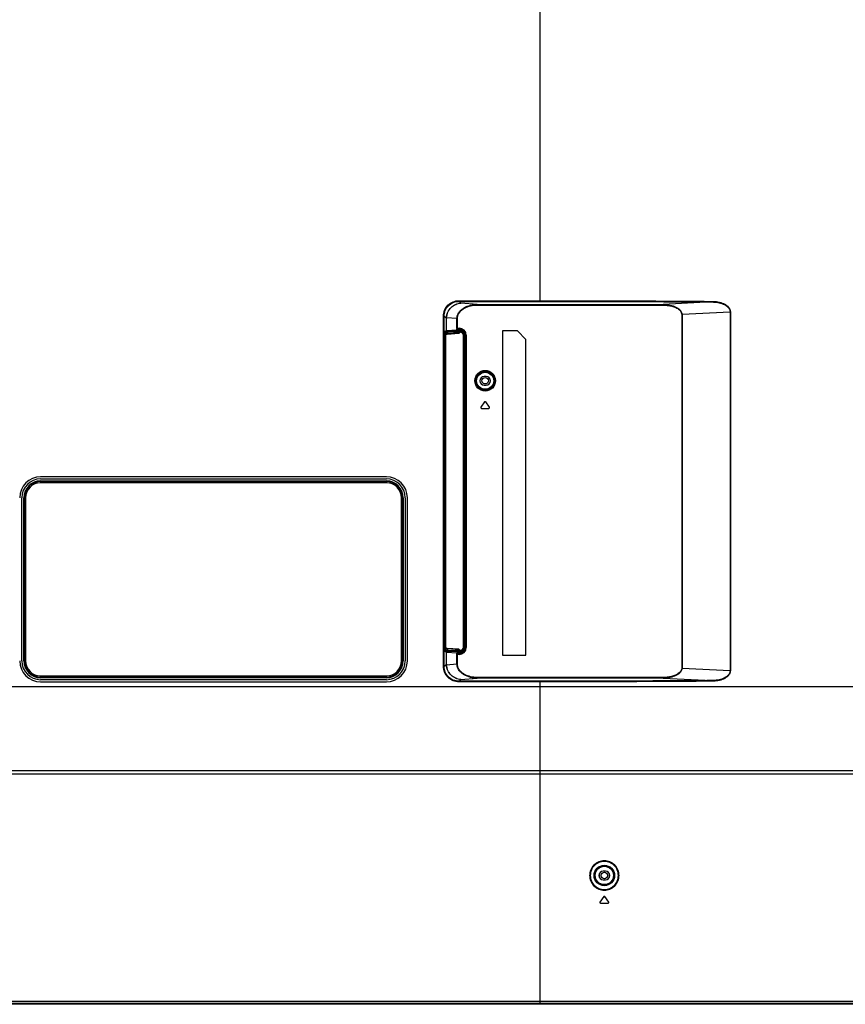
# Model space of a CAD drawing. Units: millimetres. Extents: x 0 to 1189, y 0 to 841.
# Drawn here: x 1004 to 1101, y 274 to 389 of the extents above; entities that cross this region are included whole.
import ezdxf

# ---------------------------------------------------------------- set-up
doc = ezdxf.new("R2010")
doc.units = ezdxf.units.MM
doc.header["$LTSCALE"] = 65.395
doc.layers.get('0').update_dxf_attribs({"linetype": 'CONTINUOUS'})
doc.layers.add('3_ALL_AXES', color=7, linetype='CONTINUOUS')
doc.layers.add('7_ALL_FEATURES', color=7, linetype='CONTINUOUS')

msp = doc.modelspace()

# ---------------------------------------------------------------- linework, layer by layer
at = {"color": 7, "linetype": 'Continuous'}
for p, q in [((1053.943, 352.3187), (1054.0021, 352.3177)), ((1053.9506, 352.5682), (1054.0187, 352.5671)), ((1053.9715, 352.701), (1055.4462, 352.7467)), ((1054.0021, 352.3177), (1054.0511, 352.3177)), ((1054.0021, 315.8046), (1054.0021, 352.3177)), ((1054.0187, 352.5671), (1054.1547, 352.6461)), ((1054.0511, 315.8046), (1054.0511, 352.3177)), ((1054.063, 352.2107), (1054.0631, 352.2107)), ((1054.063, 315.9116), (1054.063, 352.2107)), ((1054.0632, 315.9068), (1054.0631, 352.2107)), ((1054.0671, 352.3038), (1054.1801, 352.3735)), ((1054.0677, 352.5171), (1054.2036, 352.5962)), ((1054.0685, 352.3143), (1054.0687, 352.3155)), ((1054.0733, 352.3357), (1054.2036, 352.4161)), ((1054.1958, 352.3718), (1054.2067, 352.3727)), ((1054.2036, 352.5962), (1054.2036, 352.4161)), ((1054.2067, 352.3727), (1055.5707, 352.4626)), ((1054.2102, 352.6511), (1055.5965, 352.694)), ((1054.2433, 352.6012), (1055.6296, 352.6441)), ((1054.2433, 352.6012), (1054.2433, 352.423)), ((1054.2433, 352.423), (1055.6296, 352.5144)), ((1055.4462, 352.7467), (1055.4462, 352.863)), ((1055.6115, 352.7472), (1055.6115, 352.863)), ((1055.6115, 352.7472), (1055.6296, 352.7469)), ((1055.6296, 352.6946), (1055.6296, 352.7469)), ((1055.6296, 352.6441), (1055.6296, 352.5144)), ((1055.674, 352.6427), (1055.674, 352.5174)), ((1056.1208, 352.1965), (1056.0752, 352.1965)), ((1056.0752, 352.1965), (1056.0752, 315.9258)), ((1056.1106, 352.2975), (1056.1208, 352.1965)), ((1056.1208, 315.8755), (1056.1208, 352.2468)), ((1054.0021, 315.8046), (1053.943, 315.8036)), ((1054.0187, 315.5553), (1053.9506, 315.5541)), ((1055.4462, 315.3757), (1053.9715, 315.4213)), ((1054.0021, 315.8046), (1054.0511, 315.8046)), ((1054.1547, 315.4762), (1054.0187, 315.5553)), ((1054.063, 315.9116), (1054.0631, 315.9116)), ((1054.065, 315.843), (1054.0643, 315.857)), ((1054.0659, 315.8308), (1054.065, 315.843)), ((1054.0668, 315.8207), (1054.0659, 315.8308)), ((1054.0686, 315.8076), (1054.0668, 315.8207)), ((1054.1801, 315.7488), (1054.0671, 315.8185)), ((1054.2036, 315.5261), (1054.0677, 315.6052)), ((1054.069, 315.8056), (1054.0686, 315.8076)), ((1054.2036, 315.7063), (1054.0733, 315.7866)), ((1054.2036, 315.7063), (1054.2036, 315.5261)), ((1055.5965, 315.4283), (1054.2102, 315.4712)), ((1055.6296, 315.608), (1054.2433, 315.6994)), ((1054.2433, 315.6994), (1054.2433, 315.5212)), ((1055.6296, 315.4782), (1054.2433, 315.5212)), ((1055.4462, 315.3757), (1055.4462, 315.2593)), ((1055.6296, 315.3754), (1055.6115, 315.3751)), ((1055.6115, 315.3751), (1055.6115, 315.2593)), ((1055.6296, 315.608), (1055.6296, 315.4782)), ((1055.6296, 315.3754), (1055.6296, 315.4277)), ((1055.674, 315.605), (1055.674, 315.4797)), ((1056.1208, 315.9258), (1056.0752, 315.9258)), ((1056.1208, 315.9258), (1056.1161, 315.8571))]:
    msp.add_line(p, q, dxfattribs=at)
for points in [[(1054.0631, 352.2107), (1054.0631, 352.2127), (1054.0633, 352.2307), (1054.0637, 352.2478), (1054.0642, 352.2637), (1054.0649, 352.278), (1054.0658, 352.2904)], [(1054.0658, 352.2904), (1054.0667, 352.3007), (1054.0677, 352.3088), (1054.0685, 352.3143)], [(1054.1736, 352.3695), (1054.1741, 352.3696), (1054.1795, 352.3702), (1054.1867, 352.371), (1054.1958, 352.3718)], [(1054.0643, 315.857), (1054.0637, 315.8725), (1054.0633, 315.8892), (1054.0632, 315.9068)], [(1055.5707, 315.6597), (1054.209, 315.7495), (1054.1976, 315.7504), (1054.188, 315.7512), (1054.1802, 315.752), (1054.1745, 315.7527), (1054.1736, 315.7529)]]:
    msp.add_lwpolyline(points, dxfattribs=at)
for centre, radius, start, end in [((1054.154, 352.4158), 0.0497, 301.68497, 315.534501), ((1055.6364, 351.3498), 1.3448, 90.291854, 91.699007), ((1055.6311, 352.2751), 0.4195, 83.981099, 90.204501), ((1054.154, 315.7065), 0.0497, 44.465354, 58.315029), ((1055.6364, 316.7725), 1.3448, 268.300993, 269.708146), ((1055.6311, 315.8473), 0.4195, 269.795499, 276.018901)]:
    msp.add_arc(centre, radius, start, end, dxfattribs=at)
for centre, major_axis, ratio, start_param, end_param in [((1055.6159, 352.7341), (0.25, -0.0044), 0.05239173, 1.5891679, 2.31790864), ((1055.5671, 352.5125), (0.0813, 0.005), 0.61387147, -1.56400833, -0.92474637), ((1055.6208, 352.2463), (0.145, 0.4793), 0.9983532, -1.27659578, 0.27674725), ((1055.6159, 315.3883), (0.25, 0.0044), 0.05239173, -2.31790864, -1.5891679), ((1055.5671, 315.6099), (0.0813, -0.005), 0.61387147, 0.92474637, 1.56400833), ((1055.6208, 315.876), (-0.145, 0.4793), 0.9983532, -3.41833991, -1.86499687)]:
    msp.add_ellipse(centre, major_axis=major_axis, ratio=ratio, start_param=start_param, end_param=end_param, dxfattribs=at)
for points, knots in [([(1054.0021, 352.3177), (1054.0022, 352.3486), (1054.003, 352.4062), (1054.0066, 352.4814), (1054.0099, 352.5323), (1054.0149, 352.5571), (1054.0167, 352.5655), (1054.0187, 352.5671)], [0, 0, 0, 0, 0.3699296, 0.68699783, 0.90651578, 0.96982772, 1, 1, 1, 1]), ([(1054.0187, 352.5671), (1054.0313, 352.5668), (1054.0572, 352.5558), (1054.0676, 352.5297), (1054.0677, 352.5171)], [0, 0, 0, 0, 0.49957445, 1, 1, 1, 1]), ([(1054.0511, 352.3177), (1054.0511, 352.3425), (1054.0521, 352.3879), (1054.054, 352.4503), (1054.061, 352.4886), (1054.0622, 352.5139), (1054.0677, 352.5171)], [0, 0, 0, 0, 0.36939259, 0.68594505, 0.90533656, 1, 1, 1, 1]), ([(1054.0643, 352.2704), (1054.0645, 352.2748), (1054.0653, 352.2899), (1054.0665, 352.305), (1054.0679, 352.3157)], [0, 0, 0, 0, 0.2908921, 1, 1, 1, 1]), ([(1054.0679, 352.3157), (1054.0683, 352.3183), (1054.0697, 352.3247), (1054.0697, 352.3335), (1054.0733, 352.3357)], [0, 0, 0, 0, 0.38836074, 1, 1, 1, 1]), ([(1054.1547, 352.6461), (1054.1597, 352.6491), (1054.1795, 352.6487), (1054.1975, 352.6507), (1054.2102, 352.6511)], [0, 0, 0, 0, 0.31246084, 1, 1, 1, 1]), ([(1054.1547, 352.6461), (1054.1673, 352.6459), (1054.1932, 352.6349), (1054.2036, 352.6088), (1054.2036, 352.5962)], [0, 0, 0, 0, 0.49957444, 1, 1, 1, 1]), ([(1054.2036, 352.5962), (1054.2069, 352.5989), (1054.2215, 352.5991), (1054.2342, 352.6008), (1054.2433, 352.6012)], [0, 0, 0, 0, 0.31493219, 1, 1, 1, 1]), ([(1054.2036, 352.4161), (1054.2069, 352.4188), (1054.2215, 352.4198), (1054.2342, 352.4221), (1054.2433, 352.423)], [0, 0, 0, 0, 0.31668881, 1, 1, 1, 1]), ([(1054.2102, 352.6511), (1054.2147, 352.6508), (1054.2352, 352.6426), (1054.243, 352.6178), (1054.2433, 352.6012)], [0, 0, 0, 0, 0.21076091, 1, 1, 1, 1]), ([(1054.2433, 352.423), (1054.2435, 352.4167), (1054.2425, 352.3969), (1054.2268, 352.374), (1054.2127, 352.3731)], [0, 0, 0, 0, 0.30484919, 1, 1, 1, 1]), ([(1055.5965, 352.694), (1055.601, 352.6937), (1055.6215, 352.6856), (1055.6293, 352.6607), (1055.6296, 352.6441)], [0, 0, 0, 0, 0.21076094, 1, 1, 1, 1]), ([(1055.6296, 352.6946), (1055.6365, 352.6937), (1055.6477, 352.6737), (1055.6494, 352.6563), (1055.6494, 352.6447)], [0, 0, 0, 0, 0.37508336, 1, 1, 1, 1]), ([(1055.6296, 352.5144), (1055.6328, 352.5147), (1055.6476, 352.5161), (1055.6624, 352.5169), (1055.674, 352.5174)], [0, 0, 0, 0, 0.21927293, 1, 1, 1, 1]), ([(1055.6751, 352.6923), (1055.6763, 352.6913), (1055.676, 352.6851), (1055.677, 352.6697), (1055.6752, 352.654), (1055.674, 352.6427)], [0, 0, 0, 0, 0.09520265, 0.3149167, 1, 1, 1, 1]), ([(1055.674, 352.6427), (1055.7804, 352.6315), (1055.9927, 352.526), (1056.0752, 352.3038), (1056.0752, 352.1965)], [0, 0, 0, 0, 0.49943362, 1, 1, 1, 1]), ([(1055.6751, 352.6923), (1055.7775, 352.6815), (1055.981, 352.5923), (1056.0898, 352.3985), (1056.1106, 352.2975)], [0, 0, 0, 0, 0.49961685, 1, 1, 1, 1]), ([(1054.0187, 315.5553), (1054.0167, 315.5568), (1054.0149, 315.5652), (1054.0099, 315.59), (1054.0066, 315.641), (1054.003, 315.7161), (1054.0022, 315.7737), (1054.0021, 315.8046)], [0, 0, 0, 0, 0.03015446, 0.09342861, 0.31289542, 0.62994733, 1, 1, 1, 1]), ([(1054.0187, 315.5553), (1054.0313, 315.5555), (1054.0572, 315.5665), (1054.0676, 315.5926), (1054.0677, 315.6052)], [0, 0, 0, 0, 0.49957455, 1, 1, 1, 1]), ([(1054.0677, 315.6052), (1054.0622, 315.6084), (1054.061, 315.6337), (1054.054, 315.672), (1054.0521, 315.7344), (1054.0511, 315.7799), (1054.0511, 315.8046)], [0, 0, 0, 0, 0.09460799, 0.31394834, 0.63048431, 1, 1, 1, 1]), ([(1054.0733, 315.7866), (1054.0716, 315.7877), (1054.0701, 315.7949), (1054.0661, 315.8147), (1054.0652, 315.8345), (1054.0644, 315.8494)], [0, 0, 0, 0, 0.0961312, 0.30190898, 1, 1, 1, 1]), ([(1054.1547, 315.4762), (1054.1673, 315.4765), (1054.1932, 315.4874), (1054.2036, 315.5135), (1054.2036, 315.5261)], [0, 0, 0, 0, 0.49957445, 1, 1, 1, 1]), ([(1054.2102, 315.4712), (1054.1975, 315.4716), (1054.1795, 315.4736), (1054.1597, 315.4733), (1054.1547, 315.4762)], [0, 0, 0, 0, 0.68741561, 1, 1, 1, 1]), ([(1054.2433, 315.6994), (1054.2342, 315.7002), (1054.2215, 315.7025), (1054.2069, 315.7035), (1054.2036, 315.7063)], [0, 0, 0, 0, 0.68308547, 1, 1, 1, 1]), ([(1054.2433, 315.5212), (1054.2342, 315.5216), (1054.2215, 315.5233), (1054.2069, 315.5235), (1054.2036, 315.5261)], [0, 0, 0, 0, 0.68494553, 1, 1, 1, 1]), ([(1054.2102, 315.4712), (1054.2147, 315.4716), (1054.2352, 315.4797), (1054.243, 315.5045), (1054.2433, 315.5212)], [0, 0, 0, 0, 0.21076091, 1, 1, 1, 1]), ([(1054.2433, 315.6994), (1054.2435, 315.7056), (1054.2425, 315.7254), (1054.2268, 315.7483), (1054.2127, 315.7493)], [0, 0, 0, 0, 0.30484909, 1, 1, 1, 1]), ([(1055.5965, 315.4283), (1055.601, 315.4286), (1055.6215, 315.4367), (1055.6293, 315.4616), (1055.6296, 315.4782)], [0, 0, 0, 0, 0.21076091, 1, 1, 1, 1]), ([(1055.674, 315.605), (1055.6624, 315.6054), (1055.6476, 315.6062), (1055.6328, 315.6076), (1055.6296, 315.608)], [0, 0, 0, 0, 0.78072751, 1, 1, 1, 1]), ([(1055.6296, 315.4277), (1055.6365, 315.4286), (1055.6477, 315.4486), (1055.6494, 315.466), (1055.6494, 315.4776)], [0, 0, 0, 0, 0.3750809, 1, 1, 1, 1]), ([(1056.0752, 315.9258), (1056.0752, 315.8185), (1055.9927, 315.5964), (1055.7804, 315.4908), (1055.674, 315.4797)], [0, 0, 0, 0, 0.50051541, 1, 1, 1, 1]), ([(1055.6751, 315.43), (1055.6763, 315.431), (1055.676, 315.4373), (1055.677, 315.4527), (1055.6752, 315.4683), (1055.674, 315.4797)], [0, 0, 0, 0, 0.09520247, 0.31491699, 1, 1, 1, 1]), ([(1056.1161, 315.8571), (1056.1012, 315.7498), (1055.9965, 315.5392), (1055.7826, 315.4413), (1055.6751, 315.43)], [0, 0, 0, 0, 0.50038595, 1, 1, 1, 1])]:
    msp.add_open_spline(points, degree=3, knots=knots, dxfattribs=at)
for points in [[(1054.063, 352.2107), (1054.063, 352.2306), (1054.0633, 352.2505), (1054.0643, 352.2704)], [(1054.0733, 352.3357), (1054.0734, 352.3287), (1054.0718, 352.3215), (1054.069, 352.3151)], [(1054.2036, 352.4161), (1054.2037, 352.4034), (1054.1983, 352.39), (1054.1894, 352.381)], [(1055.6185, 352.4757), (1055.6389, 352.4866), (1055.6564, 352.5023), (1055.674, 352.5174)], [(1055.6296, 352.5144), (1055.6301, 352.5009), (1055.6269, 352.4861), (1055.6185, 352.4757)], [(1055.6296, 352.6441), (1055.6363, 352.6445), (1055.6429, 352.6447), (1055.6496, 352.6445)], [(1055.6494, 352.6447), (1055.6574, 352.6448), (1055.6657, 352.6446), (1055.6731, 352.6418)], [(1054.0644, 315.8494), (1054.0634, 315.8701), (1054.063, 315.8909), (1054.063, 315.9116)], [(1054.0733, 315.7866), (1054.0734, 315.7936), (1054.0718, 315.8008), (1054.069, 315.8072)], [(1054.2036, 315.7063), (1054.2037, 315.7189), (1054.1983, 315.7323), (1054.1894, 315.7414)], [(1055.6185, 315.6467), (1055.6389, 315.6357), (1055.6564, 315.62), (1055.674, 315.605)], [(1055.6185, 315.6467), (1055.6269, 315.6362), (1055.6301, 315.6214), (1055.6296, 315.608)], [(1055.6494, 315.4776), (1055.6433, 315.4777), (1055.6372, 315.4775), (1055.6312, 315.4783)], [(1055.674, 315.4797), (1055.6664, 315.4783), (1055.6584, 315.4766), (1055.651, 315.4786)]]:
    msp.add_open_spline(points, degree=3, dxfattribs=at)
at = {"layer": '3_ALL_AXES', "color": 7, "linetype": 'Continuous'}
for p, q in [((1047.1458, 335.7511), (1006.8958, 335.7511)), ((1006.8958, 335.5011), (1047.1458, 335.5011)), ((1040.4583, 335.0612), (1013.5833, 335.0612)), ((1004.7059, 314.3112), (1004.7059, 333.3112)), ((1049.3358, 333.3112), (1049.3358, 314.3112)), ((1049.5858, 314.3112), (1049.5858, 333.3112)), ((1047.1458, 312.1212), (1006.8958, 312.1212)), ((1006.8958, 311.8712), (1047.1458, 311.8712))]:
    msp.add_line(p, q, dxfattribs=at)
msp.add_circle((1072.5208, 289.3262), 0.375, dxfattribs=at)
for centre, radius, start, end in [((1006.8958, 333.3112), 2.44, 90, 180), ((1006.8958, 333.3112), 2.19, 90, 180), ((1047.1458, 333.3112), 2.44, 0, 90), ((1047.1458, 333.3112), 2.19, 0, 90), ((1006.8958, 314.3112), 2.44, 180, 270), ((1006.8958, 314.3112), 2.19, 180, 270), ((1047.1458, 314.3112), 2.44, 270, 360), ((1047.1458, 314.3112), 2.19, 270, 360)]:
    msp.add_arc(centre, radius, start, end, dxfattribs=at)
at = {"layer": '7_ALL_FEATURES', "color": 7, "linetype": 'Continuous'}
for p, q in [((1065.0208, 436.6862), (1065.0208, 356.1814)), ((1055.605, 356.2561), (1065.0208, 356.2561)), ((1055.605, 356.2561), (1055.605, 356.1814)), ((1055.605, 356.1814), (1065.0208, 356.1814)), ((1055.8144, 355.972), (1055.605, 356.1814)), ((1057.7221, 355.8172), (1055.8144, 355.972)), ((1057.7221, 355.8172), (1079.3531, 355.8172)), ((1057.7221, 355.7424), (1057.7221, 355.8172)), ((1057.7221, 355.7424), (1079.3531, 355.7424)), ((1085.0708, 356.106), (1079.3531, 355.8172)), ((1079.3531, 355.7424), (1079.3531, 355.8172)), ((1053.787, 354.438), (1053.8617, 354.438)), ((1053.787, 313.6843), (1053.787, 354.438)), ((1054.1273, 354.1724), (1053.8617, 354.438)), ((1053.8617, 313.6843), (1053.8617, 354.438)), ((1081.5257, 354.652), (1081.5632, 354.652)), ((1081.5257, 354.652), (1081.5257, 313.4704)), ((1087.1585, 354.9346), (1081.5632, 354.652)), ((1081.5632, 354.652), (1081.5632, 313.4704)), ((1087.2029, 354.9346), (1087.1585, 354.9346)), ((1087.1585, 354.9346), (1087.1585, 313.1877)), ((1087.2029, 354.9346), (1087.2029, 313.1877)), ((1054.1511, 354.1724), (1054.1273, 354.1724)), ((1054.1273, 352.7965), (1054.1273, 354.1724)), ((1054.1511, 352.799), (1054.1511, 354.1724)), ((1055.3655, 354.1685), (1054.154, 354.2668)), ((1055.3649, 353.0591), (1055.3655, 354.1685)), ((1055.4165, 354.1685), (1055.3655, 354.1685)), ((1055.4165, 352.9841), (1055.4165, 354.1685)), ((1053.9432, 315.792), (1053.9432, 352.3303)), ((1053.9743, 352.7048), (1054.1273, 352.7965)), ((1054.1511, 352.799), (1055.363, 352.8579)), ((1055.363, 352.9841), (1055.3655, 352.9841)), ((1055.363, 352.8579), (1055.363, 352.9841)), ((1055.3649, 353.0591), (1055.3655, 352.9841)), ((1055.3655, 353.0591), (1055.6208, 353.0591)), ((1055.387, 352.9946), (1055.387, 352.8608)), ((1055.387, 352.9841), (1055.6208, 352.9841)), ((1055.6208, 352.863), (1055.387, 352.863)), ((1055.6208, 353.0591), (1055.6208, 352.9841)), ((1056.2458, 352.2372), (1056.2458, 315.8851)), ((1056.4458, 352.2341), (1056.3708, 352.2341)), ((1056.3708, 352.2341), (1056.3708, 315.8882)), ((1056.4458, 352.2341), (1056.4458, 315.8882)), ((1062.3958, 352.7362), (1060.6458, 352.7362)), ((1060.6458, 352.7362), (1060.6458, 314.9862)), ((1063.3958, 351.7362), (1062.3958, 352.7362)), ((1063.3958, 314.9862), (1063.3958, 351.7362)), ((1058.7708, 347.4362), (1058.5208, 347.4362)), ((1058.5208, 346.4362), (1058.7708, 346.4362)), ((1058.5844, 344.4734), (1058.141, 343.8401)), ((1059.1507, 343.8401), (1058.7073, 344.4734)), ((1058.2024, 343.7221), (1059.0893, 343.7221)), ((1006.8958, 335.2699), (1047.1458, 335.2699)), ((1006.8958, 335.2699), (1006.8958, 335.0612)), ((1006.8958, 335.1952), (1047.1458, 335.1952)), ((1013.5833, 335.0612), (1006.8958, 335.0612)), ((1007.9583, 335.0612), (1007.9774, 335.0929)), ((1008.227, 335.1137), (1008.3147, 335.1137)), ((1008.5833, 335.0612), (1008.5643, 335.0929)), ((1009.2083, 335.0612), (1009.2274, 335.0929)), ((1009.477, 335.1137), (1009.5647, 335.1137)), ((1009.8333, 335.0612), (1009.8143, 335.0929)), ((1010.4583, 335.0612), (1010.4774, 335.0929)), ((1010.727, 335.1137), (1010.8147, 335.1137)), ((1011.0833, 335.0612), (1011.0643, 335.0929)), ((1011.7083, 335.0612), (1011.7274, 335.0929)), ((1011.977, 335.1137), (1012.0647, 335.1137)), ((1012.3333, 335.0612), (1012.3143, 335.0929)), ((1012.9583, 335.0612), (1012.9774, 335.0929)), ((1013.227, 335.1137), (1013.3147, 335.1137)), ((1013.5833, 335.0612), (1013.5643, 335.0929)), ((1040.4583, 335.0612), (1040.4774, 335.0929)), ((1047.1458, 335.0612), (1040.4583, 335.0612)), ((1040.727, 335.1137), (1040.8147, 335.1137)), ((1041.0833, 335.0612), (1041.0643, 335.0929)), ((1041.7083, 335.0612), (1041.7274, 335.0929)), ((1041.977, 335.1137), (1042.0647, 335.1137)), ((1042.3333, 335.0612), (1042.3143, 335.0929)), ((1042.9583, 335.0612), (1042.9774, 335.0929)), ((1043.227, 335.1137), (1043.3147, 335.1137)), ((1043.5833, 335.0612), (1043.5643, 335.0929)), ((1044.2083, 335.0612), (1044.2274, 335.0929)), ((1044.477, 335.1137), (1044.5647, 335.1137)), ((1044.492, 335.1137), (1044.5021, 335.0612)), ((1044.8333, 335.0612), (1044.8143, 335.0929)), ((1045.4583, 335.0612), (1045.4774, 335.0929)), ((1045.6165, 335.1114), (1045.6262, 335.0612)), ((1045.727, 335.1137), (1045.8147, 335.1137)), ((1046.0833, 335.0612), (1046.0643, 335.0929)), ((1047.1458, 335.2699), (1047.1458, 335.0612)), ((1004.9371, 333.3112), (1005.1458, 333.3112)), ((1004.9371, 314.3112), (1004.9371, 333.3112)), ((1005.0118, 314.3112), (1005.0118, 333.3112)), ((1005.1458, 333.3112), (1005.1458, 314.3112)), ((1049.1045, 333.3112), (1048.8958, 333.3112)), ((1048.8958, 314.3112), (1048.8958, 333.3112)), ((1049.0298, 333.3112), (1049.0298, 314.3112)), ((1049.1045, 333.3112), (1049.1045, 314.3112)), ((1053.9743, 315.4175), (1054.1273, 315.3258)), ((1054.1273, 313.95), (1054.1273, 315.3258)), ((1054.1511, 315.3233), (1055.363, 315.2644)), ((1054.1511, 313.95), (1054.1511, 315.3233)), ((1056.4458, 315.8882), (1056.3708, 315.8882)), ((1004.9371, 314.3112), (1005.1458, 314.3112)), ((1049.1045, 314.3112), (1048.8958, 314.3112)), ((1055.363, 315.1382), (1055.363, 315.2644)), ((1055.3655, 315.1382), (1055.363, 315.1382)), ((1055.3649, 315.0632), (1055.3655, 315.1382)), ((1055.3655, 313.9538), (1055.3649, 315.0632)), ((1055.6208, 315.0632), (1055.3655, 315.0632)), ((1055.387, 315.1277), (1055.387, 315.2615)), ((1055.6208, 315.2593), (1055.387, 315.2593)), ((1055.6208, 315.1382), (1055.387, 315.1382)), ((1055.4165, 313.9538), (1055.4165, 315.1382)), ((1055.6208, 315.0632), (1055.6208, 315.1382)), ((1060.6458, 314.9862), (1063.3958, 314.9862)), ((1053.787, 313.6843), (1053.8617, 313.6843)), ((1053.8617, 313.6843), (1054.1273, 313.95)), ((1054.1511, 313.95), (1054.1273, 313.95)), ((1054.154, 313.8555), (1055.3655, 313.9538)), ((1055.4165, 313.9538), (1055.3655, 313.9538)), ((1081.5257, 313.4704), (1081.5632, 313.4704)), ((1081.5632, 313.4704), (1087.1585, 313.1877)), ((1087.2029, 313.1877), (1087.1585, 313.1877)), ((1006.8958, 312.5612), (1047.1458, 312.5612)), ((1006.8958, 312.3525), (1006.8958, 312.5612)), ((1047.1458, 312.4272), (1006.8958, 312.4272)), ((1047.1458, 312.3525), (1006.8958, 312.3525)), ((1047.1458, 312.3525), (1047.1458, 312.5612)), ((1055.605, 311.941), (1055.8144, 312.1504)), ((1065.0208, 311.941), (1055.605, 311.941)), ((1055.605, 311.8662), (1055.605, 311.941)), ((1065.0208, 311.8662), (1055.605, 311.8662)), ((1055.8144, 312.1504), (1057.7221, 312.3052)), ((1079.3531, 312.3799), (1057.7221, 312.3799)), ((1057.7221, 312.3799), (1057.7221, 312.3052)), ((1079.3531, 312.3052), (1057.7221, 312.3052)), ((1065.0208, 311.941), (1065.0208, 274.4362)), ((1079.3531, 312.3799), (1079.3531, 312.3052)), ((1079.3531, 312.3052), (1085.0708, 312.0164)), ((987.0433, 311.3362), (1143.0094, 311.3362)), ((1143.0051, 301.5234), (990.8958, 301.5252)), ((990.8958, 301.1502), (1142.926, 301.1484)), ((1098.7293, 301.5239), (1093.4639, 301.524)), ((1072.6458, 289.8262), (1072.3958, 289.8262)), ((1072.3958, 289.8262), (1072.3958, 289.8174)), ((1072.6458, 289.8174), (1072.3958, 289.8174)), ((1072.6458, 289.8262), (1072.6458, 289.8174)), ((1072.3958, 288.8349), (1072.6458, 288.8349)), ((1072.3958, 288.8262), (1072.3958, 288.8349)), ((1072.3958, 288.8262), (1072.6458, 288.8262)), ((1072.6458, 288.8262), (1072.6458, 288.8349)), ((1072.4594, 286.8634), (1072.016, 286.2301)), ((1073.0257, 286.2301), (1072.5823, 286.8634)), ((1072.0774, 286.1121), (1072.9643, 286.1121)), ((777.4108, 274.3612), (1142.6308, 274.3612)), ((777.5721, 274.4362), (1142.4695, 274.4362)), ((777.9306, 274.6862), (1142.1111, 274.6862)), ((1112.1791, 274.3221), (963.7741, 274.3221))]:
    msp.add_line(p, q, dxfattribs=at)
for centre, radius in [((1058.6458, 346.9362), 1.1987), ((1058.6458, 346.9362), 1.1237), ((1058.6458, 346.9362), 1.1167), ((1058.6458, 346.9362), 0.9917), ((1058.6458, 346.9362), 0.375), ((1072.5208, 289.3262), 1.1937), ((1072.5208, 289.3262), 1.0689)]:
    msp.add_circle(centre, radius, dxfattribs=at)
for centre, radius, start, end in [((1055.7348, 354.172), 1.6074, 176.467134, 179.985356), ((1055.6842, 354.1725), 1.5332, 176.472924, 180.004094), ((1055.6208, 352.2341), 0.825, 0, 90), ((1055.6208, 352.2341), 0.75, 0, 90), ((1058.5208, 346.9362), 0.5, 90, 270), ((1058.7708, 346.9362), 0.5, 270, 90), ((1058.6458, 344.4304), 0.075, 35, 145), ((1058.2024, 343.7971), 0.075, 145, 270), ((1059.0893, 343.7971), 0.075, 270, 35), ((1006.8958, 333.3112), 1.9587, 90, 180), ((1006.8958, 333.3112), 1.884, 90, 180), ((1006.8958, 333.3112), 1.75, 90, 180), ((1011.1458, 334.9362), 1.3964, 173.035691, 174.861918), ((1011.1458, 334.9362), 0.375, 151.679341, 160.483279), ((1011.1458, 334.9362), 1.0429, 6.886455, 9.694139), ((1048.1458, 334.9362), 2.45, 175.816966, 177.069929), ((1047.1458, 333.3112), 1.9587, 0, 90), ((1047.1458, 333.3112), 1.884, 0, 90), ((1047.1458, 333.3112), 1.75, 0, 90), ((1055.6208, 315.8882), 0.825, 270, 360), ((1055.6208, 315.8882), 0.75, 270, 360), ((1006.8958, 314.3112), 1.9587, 180, 270), ((1006.8958, 314.3112), 1.884, 180, 270), ((1006.8958, 314.3112), 1.75, 180, 270), ((1047.1458, 314.3112), 1.9587, 270, 360), ((1047.1458, 314.3112), 1.884, 270, 360), ((1047.1458, 314.3112), 1.75, 270, 360), ((1055.7348, 313.9504), 1.6074, 180.014644, 183.532866), ((1055.6842, 313.9499), 1.5332, 179.995906, 183.527076), ((1072.3958, 289.3262), 0.5, 90, 270), ((1072.3958, 289.3262), 0.4913, 90, 270), ((1072.6458, 289.3262), 0.5, 270, 90), ((1072.6458, 289.3262), 0.4913, 270, 90)]:
    msp.add_arc(centre, radius, start, end, dxfattribs=at)
for centre, major_axis, ratio, start_param, end_param in [((1053.976, 352.3303), (0, 0.375), 0.08748866, 0.05235988, 1.57079633), ((1054.2021, 352.7961), (0.075, 0), 0.05240778, 2.31863892, 3.05432619), ((1055.312, 352.8608), (0.075, 0), 0.05240778, -0.82295373, 0), ((1055.6208, 352.2372), (0, 0.6259), 0.99862953, -1.57079633, 0), ((1008.227, 335.0918), (0.25, 0), 0.08748866, 1.57079633, 3.08923278), ((1008.3147, 335.0918), (0.25, 0), 0.08748866, 0.05235988, 1.57079633), ((1009.477, 335.0918), (0.25, 0), 0.08748866, 1.57079633, 3.08923278), ((1009.5647, 335.0918), (0.25, 0), 0.08748866, 0.05235988, 1.57079633), ((1010.727, 335.0918), (0.25, 0), 0.08748866, 1.57079633, 3.08923278), ((1010.8147, 335.0918), (0.25, 0), 0.08748866, 0.05235988, 1.57079633), ((1011.977, 335.0918), (0.25, 0), 0.08748866, 1.57079633, 3.08923278), ((1012.0647, 335.0918), (0.25, 0), 0.08748866, 0.05235988, 1.57079633), ((1013.227, 335.0918), (0.25, 0), 0.08748866, 1.57079633, 3.08923278), ((1013.3147, 335.0918), (0.25, 0), 0.08748866, 0.05235988, 1.57079633), ((1040.727, 335.0918), (0.25, 0), 0.08748866, 1.57079633, 3.08923278), ((1040.8147, 335.0918), (0.25, 0), 0.08748866, 0.05235988, 1.57079633), ((1041.977, 335.0918), (0.25, 0), 0.08748866, 1.57079633, 3.08923278), ((1042.0647, 335.0918), (0.25, 0), 0.08748866, 0.05235988, 1.57079633), ((1043.227, 335.0918), (0.25, 0), 0.08748866, 1.57079633, 3.08923278), ((1043.3147, 335.0918), (0.25, 0), 0.08748866, 0.05235988, 1.57079633), ((1044.477, 335.0918), (0.25, 0), 0.08748866, 1.57079633, 3.08923278), ((1044.5647, 335.0918), (0.25, 0), 0.08748866, 0.05235988, 1.57079633), ((1045.727, 335.0918), (0.25, 0), 0.08748866, 1.57079633, 3.08923278), ((1045.8147, 335.0918), (0.25, 0), 0.08748866, 0.05235988, 1.57079633), ((1053.976, 315.792), (0, 0.375), 0.08748866, -4.71238898, -3.19395253), ((1054.2021, 315.3262), (0.075, 0), 0.05240778, -3.05432619, -2.31863892), ((1055.6208, 315.8851), (0, 0.6259), 0.99862953, 3.14159265, 4.71238898), ((1055.312, 315.2615), (0.075, 0), 0.05240778, 0, 0.82295373)]:
    msp.add_ellipse(centre, major_axis=major_axis, ratio=ratio, start_param=start_param, end_param=end_param, dxfattribs=at)
for points, knots in [([(1053.787, 354.438), (1053.787, 354.6746), (1053.8809, 355.1529), (1054.2852, 355.7579), (1054.8902, 356.1621), (1055.3685, 356.2561), (1055.605, 356.2561)], [0, 0, 0, 0, 0.25000881, 0.49999772, 0.74998679, 1, 1, 1, 1]), ([(1053.8617, 354.438), (1053.8616, 354.6649), (1053.9515, 355.1236), (1054.3391, 355.7039), (1054.9194, 356.0915), (1055.3782, 356.1814), (1055.605, 356.1814)], [0, 0, 0, 0, 0.25000918, 0.49999772, 0.74998642, 1, 1, 1, 1]), ([(1054.1304, 354.271), (1054.1443, 354.4962), (1054.257, 354.9414), (1054.6449, 355.4939), (1055.1866, 355.8644), (1055.6076, 355.9635), (1055.8144, 355.972)], [0, 0, 0, 0, 0.25990178, 0.51507546, 0.76151801, 1, 1, 1, 1]), ([(1054.154, 354.2668), (1054.1677, 354.492), (1054.2784, 354.9364), (1054.6601, 355.4897), (1055.194, 355.8623), (1055.6102, 355.963), (1055.8144, 355.972)], [0, 0, 0, 0, 0.26141656, 0.51726056, 0.76311914, 1, 1, 1, 1]), ([(1055.3655, 354.1685), (1055.3657, 354.3003), (1055.4103, 354.5659), (1055.5964, 354.9213), (1055.8677, 355.2151), (1056.3015, 355.5212), (1056.9286, 355.7579), (1057.458, 355.8167), (1057.7221, 355.8172)], [0, 0, 0, 0, 0.1248444, 0.24979728, 0.37488311, 0.50006133, 0.74988201, 1, 1, 1, 1]), ([(1055.4165, 354.1685), (1055.4165, 354.2963), (1055.461, 354.5541), (1055.6468, 354.8964), (1055.915, 355.1767), (1056.341, 355.4664), (1056.952, 355.6882), (1057.4658, 355.7424), (1057.7221, 355.7424)], [0, 0, 0, 0, 0.12478792, 0.2497074, 0.37478313, 0.49996309, 0.74983139, 1, 1, 1, 1]), ([(1065.0208, 356.2561), (1066.6941, 356.2561), (1073.3796, 356.2493), (1080.065, 356.2175), (1085.0771, 356.1807)], [0, 0, 0, 0, 0.25028185, 1, 1, 1, 1]), ([(1065.0208, 356.1814), (1066.6936, 356.1814), (1073.3769, 356.1746), (1080.0603, 356.1428), (1085.0708, 356.106)], [0, 0, 0, 0, 0.25028186, 1, 1, 1, 1]), ([(1079.3531, 355.8172), (1079.5795, 355.8166), (1080.0326, 355.7819), (1080.5855, 355.6421), (1080.9971, 355.4501), (1081.2768, 355.2542), (1081.4992, 354.9916), (1081.563, 354.7642), (1081.5632, 354.652)], [0, 0, 0, 0, 0.25039181, 0.50062872, 0.6258745, 0.75101067, 0.87581766, 1, 1, 1, 1]), ([(1079.3531, 355.7424), (1079.4631, 355.7424), (1079.6832, 355.7347), (1080.0661, 355.6924), (1080.497, 355.5993), (1080.884, 355.4487), (1081.1646, 355.2738), (1081.3498, 355.1077), (1081.4891, 354.8997), (1081.5257, 354.734), (1081.5257, 354.652)], [0, 0, 0, 0, 0.12517184, 0.25034256, 0.43800485, 0.62552303, 0.71936115, 0.81311899, 0.90668816, 1, 1, 1, 1]), ([(1085.0771, 356.1807), (1085.0769, 356.1638), (1085.0769, 356.1407), (1085.0733, 356.1168), (1085.0726, 356.1078), (1085.0708, 356.106)], [0, 0, 0, 0, 0.67429187, 0.89648001, 1, 1, 1, 1]), ([(1085.0708, 356.106), (1085.2885, 356.1049), (1085.7241, 356.0684), (1086.2536, 355.9234), (1086.6432, 355.7258), (1086.904, 355.5257), (1087.1048, 355.2622), (1087.1588, 355.0428), (1087.1585, 354.9346)], [0, 0, 0, 0, 0.25029969, 0.50037482, 0.62556458, 0.7506671, 0.87552784, 1, 1, 1, 1]), ([(1085.0771, 356.1807), (1085.3013, 356.179), (1085.7502, 356.1384), (1086.2937, 355.9798), (1086.69, 355.7659), (1086.9527, 355.5512), (1087.1508, 355.2727), (1087.2029, 355.0465), (1087.2029, 354.9346)], [0, 0, 0, 0, 0.25011623, 0.50001855, 0.62517296, 0.75028877, 0.87526136, 1, 1, 1, 1]), ([(1054.154, 354.2668), (1054.1509, 354.2671), (1054.1432, 354.2685), (1054.1344, 354.2682), (1054.1304, 354.271)], [0, 0, 0, 0, 0.3838545, 1, 1, 1, 1]), ([(1055.3861, 353.0025), (1055.3853, 353.0068), (1055.3796, 353.0263), (1055.3714, 353.0449), (1055.3642, 353.0591)], [0, 0, 0, 0, 0.21364967, 1, 1, 1, 1]), ([(1055.387, 352.9946), (1055.387, 352.9959), (1055.3868, 352.9985), (1055.3864, 353.0012), (1055.3861, 353.0025)], [0, 0, 0, 0, 0.4709201, 1, 1, 1, 1]), ([(1055.3642, 315.0632), (1055.3701, 315.0747), (1055.3787, 315.0956), (1055.387, 315.1177), (1055.387, 315.1277)], [0, 0, 0, 0, 0.5639675, 1, 1, 1, 1]), ([(1055.605, 311.8662), (1055.3685, 311.8662), (1054.8902, 311.9602), (1054.2852, 312.3644), (1053.8809, 312.9694), (1053.787, 313.4477), (1053.787, 313.6843)], [0, 0, 0, 0, 0.25000893, 0.49999786, 0.74998695, 1, 1, 1, 1]), ([(1055.605, 311.941), (1055.3782, 311.9409), (1054.9194, 312.0308), (1054.3391, 312.4184), (1053.9515, 312.9987), (1053.8616, 313.4574), (1053.8617, 313.6843)], [0, 0, 0, 0, 0.25000929, 0.49999786, 0.74998658, 1, 1, 1, 1]), ([(1054.154, 313.8555), (1054.1509, 313.8552), (1054.1432, 313.8538), (1054.1344, 313.8542), (1054.1304, 313.8513)], [0, 0, 0, 0, 0.3838545, 1, 1, 1, 1]), ([(1055.8144, 312.1504), (1055.6076, 312.1589), (1055.1866, 312.2579), (1054.6449, 312.6284), (1054.257, 313.1809), (1054.1443, 313.6261), (1054.1304, 313.8513)], [0, 0, 0, 0, 0.23847955, 0.48492089, 0.7400931, 1, 1, 1, 1]), ([(1055.8144, 312.1504), (1055.6102, 312.1594), (1055.194, 312.26), (1054.6601, 312.6326), (1054.2784, 313.1859), (1054.1677, 313.6304), (1054.154, 313.8555)], [0, 0, 0, 0, 0.23687844, 0.48273579, 0.7385783, 1, 1, 1, 1]), ([(1057.7221, 312.3052), (1057.458, 312.3057), (1056.9286, 312.3645), (1056.3015, 312.6011), (1055.8677, 312.9072), (1055.5965, 313.201), (1055.4103, 313.5564), (1055.3657, 313.822), (1055.3655, 313.9538)], [0, 0, 0, 0, 0.25011471, 0.49993526, 0.62511165, 0.7501955, 0.8751478, 1, 1, 1, 1]), ([(1057.7221, 312.3799), (1057.4658, 312.3799), (1056.952, 312.4341), (1056.341, 312.6559), (1055.915, 312.9456), (1055.6468, 313.2259), (1055.461, 313.5682), (1055.4165, 313.826), (1055.4165, 313.9538)], [0, 0, 0, 0, 0.25016564, 0.50003403, 0.62521207, 0.7502857, 0.87520435, 1, 1, 1, 1]), ([(1081.5632, 313.4704), (1081.563, 313.3581), (1081.4992, 313.1308), (1081.2768, 312.8682), (1080.9971, 312.6722), (1080.5855, 312.4803), (1080.0326, 312.3404), (1079.5795, 312.3057), (1079.3531, 312.3052)], [0, 0, 0, 0, 0.12417922, 0.24899317, 0.37413512, 0.49938404, 0.74961317, 1, 1, 1, 1]), ([(1081.5257, 313.4704), (1081.5257, 313.3615), (1081.4587, 313.141), (1081.1956, 312.854), (1080.8092, 312.6332), (1080.1805, 312.4303), (1079.6824, 312.3799), (1079.3531, 312.3799)], [0, 0, 0, 0, 0.12408753, 0.24898326, 0.43656991, 0.62453563, 1, 1, 1, 1]), ([(1087.1585, 313.1877), (1087.1588, 313.0795), (1087.1048, 312.8602), (1086.904, 312.5966), (1086.6431, 312.3965), (1086.2535, 312.1989), (1085.724, 312.0539), (1085.2884, 312.0175), (1085.0708, 312.0164)], [0, 0, 0, 0, 0.12447683, 0.24934782, 0.37446131, 0.49966058, 0.74973755, 1, 1, 1, 1]), ([(1087.2029, 313.1877), (1087.2029, 313.0759), (1087.1508, 312.8496), (1086.9527, 312.5711), (1086.69, 312.3564), (1086.2936, 312.1425), (1085.7501, 311.9839), (1085.3013, 311.9433), (1085.0771, 311.9417)], [0, 0, 0, 0, 0.12474357, 0.24972667, 0.37485353, 0.50001851, 0.74992355, 1, 1, 1, 1]), ([(1085.0708, 312.0164), (1083.4026, 312.0041), (1076.7193, 311.9609), (1070.0359, 311.941), (1065.0208, 311.941)], [0, 0, 0, 0, 0.24961698, 1, 1, 1, 1]), ([(1085.0771, 311.9417), (1083.4083, 311.9294), (1076.723, 311.8862), (1070.0375, 311.8662), (1065.0208, 311.8662)], [0, 0, 0, 0, 0.24961698, 1, 1, 1, 1]), ([(1085.0771, 311.9417), (1085.0769, 311.9586), (1085.0769, 311.9816), (1085.0733, 312.0055), (1085.0726, 312.0145), (1085.0708, 312.0164)], [0, 0, 0, 0, 0.67429186, 0.89648001, 1, 1, 1, 1]), ([(1074.2318, 289.3262), (1074.2318, 289.5487), (1074.1427, 289.9986), (1073.7621, 290.5673), (1073.1926, 290.9481), (1072.5208, 291.0816), (1071.849, 290.9481), (1071.2794, 290.5673), (1070.8989, 289.9986), (1070.8098, 289.5487), (1070.8098, 289.3262)], [0, 0, 0, 0, 0.12500077, 0.25000084, 0.37500009, 0.49999907, 0.62499843, 0.74999845, 0.87499908, 1, 1, 1, 1]), ([(1074.1563, 289.3262), (1074.1563, 289.5389), (1074.0711, 289.9692), (1073.7073, 290.513), (1073.1627, 290.8771), (1072.5203, 291.0048), (1071.878, 290.8771), (1071.3334, 290.513), (1070.9695, 289.9692), (1070.8843, 289.5389), (1070.8843, 289.3262)], [0, 0, 0, 0, 0.12500103, 0.25000097, 0.37499992, 0.4999985, 0.62499751, 0.74999735, 0.87499794, 1, 1, 1, 1]), ([(1070.8098, 289.3262), (1070.8098, 289.1036), (1070.8989, 288.6537), (1071.2794, 288.085), (1071.849, 287.7042), (1072.5208, 287.5707), (1073.1926, 287.7043), (1073.7621, 288.085), (1074.1427, 288.6537), (1074.2318, 289.1036), (1074.2318, 289.3262)], [0, 0, 0, 0, 0.12500093, 0.25000155, 0.37500158, 0.50000093, 0.62499992, 0.74999916, 0.87499923, 1, 1, 1, 1]), ([(1070.8843, 289.3262), (1070.8843, 289.1134), (1070.9695, 288.6832), (1071.3334, 288.1394), (1071.878, 287.7753), (1072.5203, 287.6475), (1073.1627, 287.7753), (1073.7073, 288.1394), (1074.0711, 288.6832), (1074.1563, 289.1134), (1074.1563, 289.3262)], [0, 0, 0, 0, 0.12500117, 0.25000174, 0.37500158, 0.5000006, 0.62499919, 0.74999814, 0.87499806, 1, 1, 1, 1]), ([(1072.016, 286.2301), (1072.0011, 286.2089), (1071.9955, 286.1445), (1072.0515, 286.1121), (1072.0774, 286.1121)], [0, 0, 0, 0, 0.50000229, 1, 1, 1, 1]), ([(1072.9643, 286.1121), (1072.9902, 286.1121), (1073.0462, 286.1445), (1073.0406, 286.2089), (1073.0257, 286.2301)], [0, 0, 0, 0, 0.49999636, 1, 1, 1, 1]), ([(1065.0208, 274.3612), (1065.0229, 274.3612), (1065.023, 274.3724), (1065.0261, 274.3846), (1065.0275, 274.4094), (1065.029, 274.4266), (1065.0297, 274.4362)], [0, 0, 0, 0, 0.0808284, 0.29743571, 0.61997635, 1, 1, 1, 1])]:
    msp.add_open_spline(points, degree=3, knots=knots, dxfattribs=at)
for points in [[(1072.5208, 286.8954), (1072.4978, 286.8954), (1072.4726, 286.8823), (1072.4594, 286.8634)], [(1072.5823, 286.8634), (1072.569, 286.8823), (1072.5439, 286.8954), (1072.5208, 286.8954)]]:
    msp.add_open_spline(points, degree=3, dxfattribs=at)

doc.saveas('drawing.dxf')
